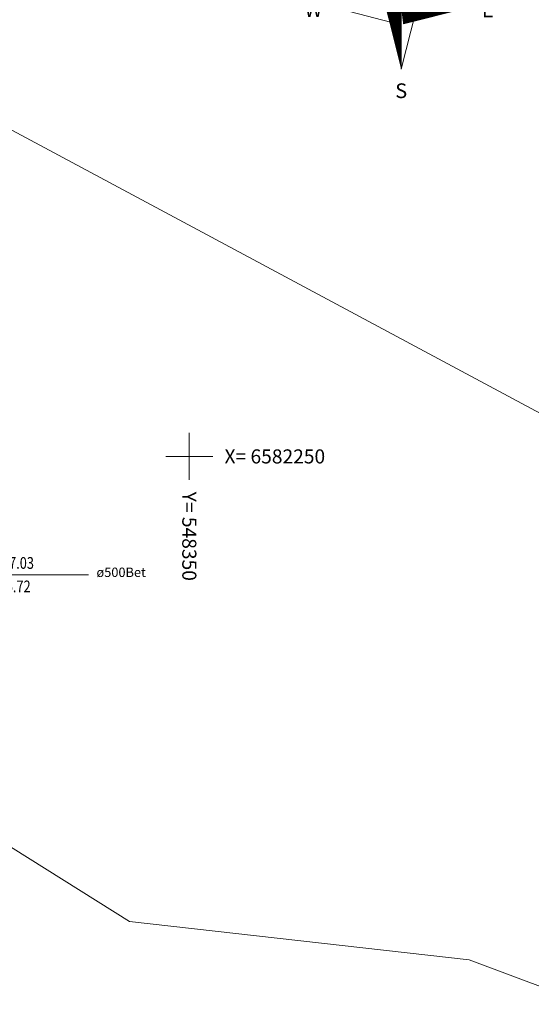
# Model space of a CAD drawing. Extents: x 546366 to 549778, y 6580323 to 6584932.
# Drawn here: x 548336 to 548379, y 6582203 to 6582287 of the extents above; entities that cross this region are included whole.
import ezdxf
from ezdxf.enums import TextEntityAlignment as Align

# ---------------------------------------------------------------- set-up
doc = ezdxf.new("R2010")
doc.units = 0
doc.header["$MEASUREMENT"] = 0
doc.layers.get('0').update_dxf_attribs({"linetype": 'CONTINUOUS', "lineweight": 13})
for name, color, linetype, lineweight in [('Piir', 24, 'CONTINUOUS', 13), ('TRUUP', 251, 'CONTINUOUS', 13), ('Vork', 250, 'CONTINUOUS', 13), ('VORMISTUS', 7, 'CONTINUOUS', 13)]:
    doc.layers.add(name, color=color, linetype=linetype, lineweight=lineweight)
doc.styles.add('ROMANC', font='romanc.shx')
doc.styles.add('ROMAND', font='romand')
doc.styles.add('ROMANS', font='romans.shx')

# ---------------------------------------------------------------- blocks, each defined once
blk = doc.blocks.new('VKORIS')
at = {"color": 0, "linetype": 'Continuous'}
for p, q in [((0, 4), (0, -4)), ((-4, 0), (4, 0))]:
    blk.add_line(p, q, dxfattribs=at)
blk = doc.blocks.new('TRUVIIT1')
blk.add_line((0, 0), (25, 0))
at = {"style": 'ROMANS', "width": 0.8}
blk.add_attdef('X', text='', height=2, dxfattribs=at).set_placement((13, 1), align=Align.CENTER)
blk.add_attdef('Y', (3.5, -3), '', height=2, dxfattribs=at)
blk = doc.blocks.new('reinord')
for points in [[(0.012, 5.052), (-1.25, 0.159), (0, 0)], [(5.052, -0.012), (0.159, 1.25), (0, 0)], [(-5.052, 0.012), (-0.159, -1.25), (0, 0)], [(-0.012, -5.052), (1.25, -0.159), (0, 0)]]:
    blk.add_lwpolyline(points, close=True)
for points in [[(0.012, 5.052, 0, 1.25, 0), (0.619, 0.089, 0, 0, 0)], [(-5.052, 0.012, 0, 1.25, 0), (-0.089, 0.619, 0, 0, 0)], [(-0.012, -5.052, 0, 1.25, 0), (-0.619, -0.089, 0, 0, 0)], [(5.052, -0.012, 0, 1.25, 0), (0.089, -0.619, 0, 0, 0)]]:
    blk.add_lwpolyline(points, format="xyseb")
at = {"style": 'ROMAND'}
for s, p in [('N', (-0.003, 6.386)), ('W', (-7.485, 0.017)), ('E', (7.371, -0.017)), ('S', (-0.003, -6.895))]:
    blk.add_text(s, height=1.25, dxfattribs=at).set_placement(p, align=Align.MIDDLE_CENTER)

msp = doc.modelspace()

# ---------------------------------------------------------------- linework, layer by layer
at = {"layer": 'Piir', "linetype": 'Continuous', "ltscale": 0.5, "flags": 128}
for points in [[(548392.15, 6582247.09), (548393.04, 6582248.74), (548459.17, 6582213.32), (548465.89, 6582224.98), (548484.8, 6582257.78), (548432.91, 6582275.13), (548348.5, 6582309.73), (548332.03, 6582303.34), (548324.2, 6582283.48), (548392.15, 6582247.09)], [(548392.15, 6582247.09), (548393.04, 6582248.74), (548459.17, 6582213.32), (548465.89, 6582224.98), (548484.8, 6582257.78), (548432.91, 6582275.13), (548348.5, 6582309.73), (548332.03, 6582303.34), (548324.2, 6582283.48), (548392.15, 6582247.09)], [(548392.15, 6582247.09), (548393.04, 6582248.74), (548459.17, 6582213.32), (548465.89, 6582224.98), (548484.8, 6582257.78), (548432.91, 6582275.13), (548348.5, 6582309.73), (548332.03, 6582303.34), (548324.2, 6582283.48), (548392.15, 6582247.09)], [(548344.91, 6582210.41), (548373.85, 6582207.15), (548441.12, 6582182.02), (548459.17, 6582213.32), (548393.04, 6582248.74), (548392.15, 6582247.09), (548324.2, 6582283.48), (548316.65, 6582264.34), (548320.71, 6582225.57), (548344.91, 6582210.41)]]:
    msp.add_lwpolyline(points, dxfattribs=at)

# ---------------------------------------------------------------- block references
at = {"layer": 'TRUUP', "ltscale": 0.5, "xscale": 0.5, "yscale": 0.5, "zscale": 0.5}
msp.add_blockref('TRUVIIT1', (548328.901, 6582239.932), dxfattribs=at).add_auto_attribs({'X': '47.03', 'Y': '46.79-46.72'})
at = {"layer": 'Vork', "lineweight": -3, "ltscale": 0.5, "xscale": 0.5, "yscale": 0.5, "zscale": 0.5}
msp.add_blockref('VKORIS', (548350, 6582250), dxfattribs=at)
msp.add_blockref('VKORIS', (548350, 6582250), dxfattribs=at)
at = {"layer": 'VORMISTUS', "lineweight": -3, "ltscale": 0.5}
msp.add_blockref('reinord', (548368.057, 6582288.022), dxfattribs=at)

# ---------------------------------------------------------------- texts
at = {"layer": 'TRUUP', "ltscale": 0.5, "style": 'ROMANC'}
msp.add_text('ø500Bet', height=0.8, dxfattribs=at).set_placement((548342.088, 6582239.737))
at = {"layer": 'Vork', "lineweight": -3, "ltscale": 0.5, "style": 'ROMANS'}
msp.add_text('X= 6582250', height=1.2, dxfattribs=at).set_placement((548353, 6582250), align=Align.MIDDLE_LEFT)
msp.add_text('Y= 548350', height=1.2, rotation=270, dxfattribs=at).set_placement((548350, 6582247), align=Align.MIDDLE_LEFT)

doc.saveas('drawing.dxf')
